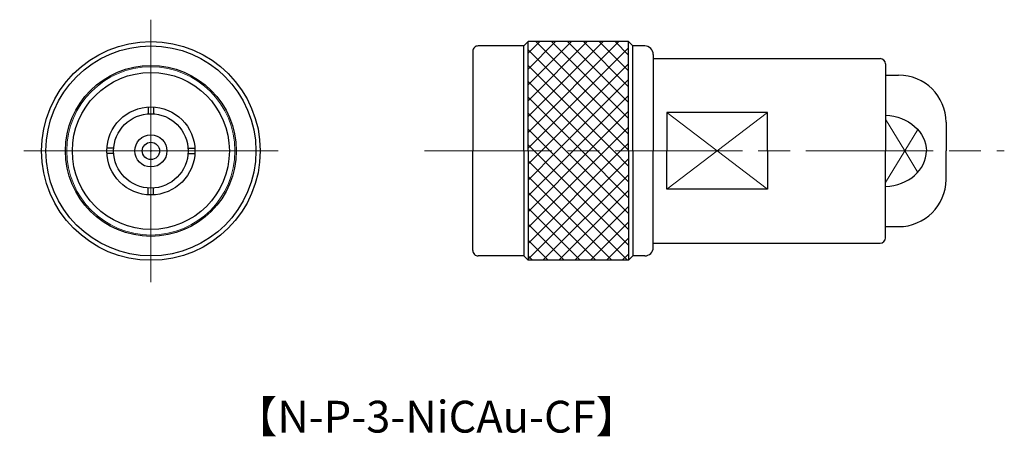
# Model space of a CAD drawing. Units: millimetres. Extents: x 5.9 to 98.8, y -11.8 to 27.5.
import ezdxf

# ---------------------------------------------------------------- set-up
doc = ezdxf.new("R2010")
doc.units = ezdxf.units.MM
doc.linetypes.add('AM_ISO08W050', pattern=[18, 12, -1.5, 3, -1.5])
doc.layers.get('0').update_dxf_attribs({"lineweight": 30})
doc.layers.add('AM_7', color=2, linetype='AM_ISO08W050', lineweight=15)
doc.layers.add('PV0002_1', color=7, linetype='Continuous')
doc.styles.get("Standard").update_dxf_attribs({"font": 'MS PGothic.ttf'})
pattern_1 = [(45, (57.7727, 7.2606), (-0.748355, 0.748355), []), (135, (57.7727, 7.2606), (-0.748355, -0.748355), [])]

msp = doc.modelspace()

# ---------------------------------------------------------------- hatches: boundary and pattern name
at = {"layer": 'PV0002_1', "lineweight": 15}
h = msp.add_hatch(dxfattribs=at)
h.set_pattern_fill('ANSI37', color=256, scale=0.333333, style=0)
h.set_pattern_definition(pattern_1)
h.paths.add_polyline_path([(53.87, 15.085), (63.35, 15.085), (63.35, 25.405), (53.87, 25.405)])
h = msp.add_hatch(dxfattribs=at)
h.set_pattern_fill('ANSI37', color=256, scale=0.333333, style=0)
h.set_pattern_definition(pattern_1)
h.paths.add_polyline_path([(53.87, 15.085), (63.35, 15.085), (63.35, 4.765), (53.87, 4.765)])

# ---------------------------------------------------------------- linework, layer by layer
for p, q in [((65.68, 23.795), (87.11, 23.795)), ((87.61, 23.295), (87.61, 15.085)), ((87.61, 6.875), (87.61, 15.085)), ((65.68, 6.375), (87.11, 6.375))]:
    msp.add_line(p, q)
at = {"lineweight": 15}
for q in [(66.97, 18.699), (76.47, 18.699), (66.97, 11.472), (76.47, 11.472)]:
    msp.add_line((71.72, 15.085), q, dxfattribs=at)
for points in [[(76.47, 15.085), (76.47, 18.699), (66.97, 18.699), (66.97, 15.085)], [(76.47, 15.085), (76.47, 11.472), (66.97, 11.472), (66.97, 15.085)]]:
    msp.add_lwpolyline(points)
for centre, start, end in [((87.11, 23.295), 0, 90), ((87.11, 6.875), 270, 0)]:
    msp.add_arc(centre, 0.5, start, end)
at = {"layer": 'AM_7'}
for p, q in [((18.266, 27.469), (18.266, 2.701)), ((18.266, 15.085), (18.266, 27.469)), ((18.266, 15.085), (5.882, 15.085)), ((18.266, 15.085), (30.65, 15.085)), ((18.266, 15.085), (18.266, 2.701)), ((44.1, 15.085), (98.82, 15.085))]:
    msp.add_line(p, q, dxfattribs=at)
at = {"layer": 'PV0002_1', "linetype": 'Continuous', "lineweight": 30, "ltscale": 0.5}
for p, q in [((53.87, 25.405), (53.46, 24.995)), ((63.35, 25.405), (53.87, 25.405)), ((53.87, 15.085), (53.87, 25.405)), ((63.35, 15.085), (63.35, 25.405)), ((63.76, 24.995), (63.35, 25.405)), ((48.66, 24.495), (48.66, 15.085)), ((53.46, 24.995), (49.16, 24.995)), ((53.46, 15.085), (53.46, 24.995)), ((64.88, 24.995), (63.76, 24.995)), ((63.76, 15.085), (63.76, 24.995)), ((65.68, 24.195), (65.68, 15.085)), ((87.61, 22.232), (88.84, 22.232)), ((18.016, 19.233), (18.016, 18.592)), ((18.516, 19.233), (18.516, 18.592)), ((93.34, 17.787), (93.34, 15.085)), ((14.76, 15.335), (14.119, 15.335)), ((21.772, 15.335), (22.414, 15.335)), ((48.66, 5.675), (48.66, 15.085)), ((53.46, 15.085), (53.46, 5.175)), ((53.87, 15.085), (53.87, 4.765)), ((63.35, 15.085), (63.35, 4.765)), ((63.76, 15.085), (63.76, 5.175)), ((65.68, 5.975), (65.68, 15.085)), ((93.34, 12.384), (93.34, 15.085)), ((14.76, 14.835), (14.119, 14.835)), ((21.772, 14.835), (22.414, 14.835)), ((18.016, 10.938), (18.016, 11.579)), ((18.516, 10.938), (18.516, 11.579)), ((87.61, 7.939), (88.84, 7.939)), ((53.46, 5.175), (49.16, 5.175)), ((53.87, 4.765), (53.46, 5.175)), ((63.35, 4.765), (53.87, 4.765)), ((63.76, 5.175), (63.35, 4.765)), ((64.88, 5.175), (63.76, 5.175))]:
    msp.add_line(p, q, dxfattribs=at)
at = {"layer": 'PV0002_1', "linetype": 'Continuous', "lineweight": 15, "ltscale": 0.5}
for p, q in [((87.61, 18.078), (89.423, 15.087)), ((89.423, 15.087), (90.648, 17.109)), ((87.61, 12.093), (89.423, 15.084)), ((89.423, 15.084), (90.648, 13.062))]:
    msp.add_line(p, q, dxfattribs=at)
at = {"layer": 'PV0002_1', "linetype": 'Continuous', "lineweight": 30}
for radius in [10.32, 9.91, 8.065]:
    msp.add_circle((18.266, 15.085), radius, dxfattribs=at)
at = {"layer": 'PV0002_1', "linetype": 'Continuous', "lineweight": 15, "ltscale": 0.5}
msp.add_circle((18.266, 15.085), 7.938, dxfattribs=at)
at = {"layer": 'PV0002_1', "linetype": 'Continuous', "lineweight": 30, "ltscale": 0.5}
for radius in [7.409, 4.155, 3.515, 1.515, 0.815, 0.05]:
    msp.add_circle((18.266, 15.085), radius, dxfattribs=at)
for centre, radius, start, end in [((49.16, 24.495), 0.5, 90, 180.00001), ((64.88, 24.195), 0.8, 359.99999, 90), ((88.84, 17.732), 4.5, 0.7003, 90), ((88.84, 12.439), 4.5, 270, 359.2997), ((49.16, 5.675), 0.5, 179.99999, 270), ((64.88, 5.975), 0.8, 270, 0.00001)]:
    msp.add_arc(centre, radius, start, end, dxfattribs=at)
at = {"layer": 'PV0002_1', "linetype": 'Continuous', "lineweight": 30, "ltscale": 0.5, "extrusion": (0, 0, -1)}
msp.add_ellipse((87.38, 15.087), major_axis=(4.085, 0), ratio=0.825106, start_param=4.768721, end_param=6.283185, dxfattribs=at)
at = {"layer": 'PV0002_1', "linetype": 'Continuous', "lineweight": 30, "ltscale": 0.5}
msp.add_ellipse((87.38, 15.084), major_axis=(4.085, 0), ratio=0.825106, start_param=4.768721, end_param=6.283185, dxfattribs=at)

# ---------------------------------------------------------------- texts
at = {"insert": (26.111, -8.498), "char_height": 3, "attachment_point": 1}
msp.add_mtext_dynamic_manual_height_columns('【N-P-3-NiCAu-CF】', width=59.52955, gutter_width=15, heights=[0], dxfattribs=at)

doc.saveas('drawing.dxf')
